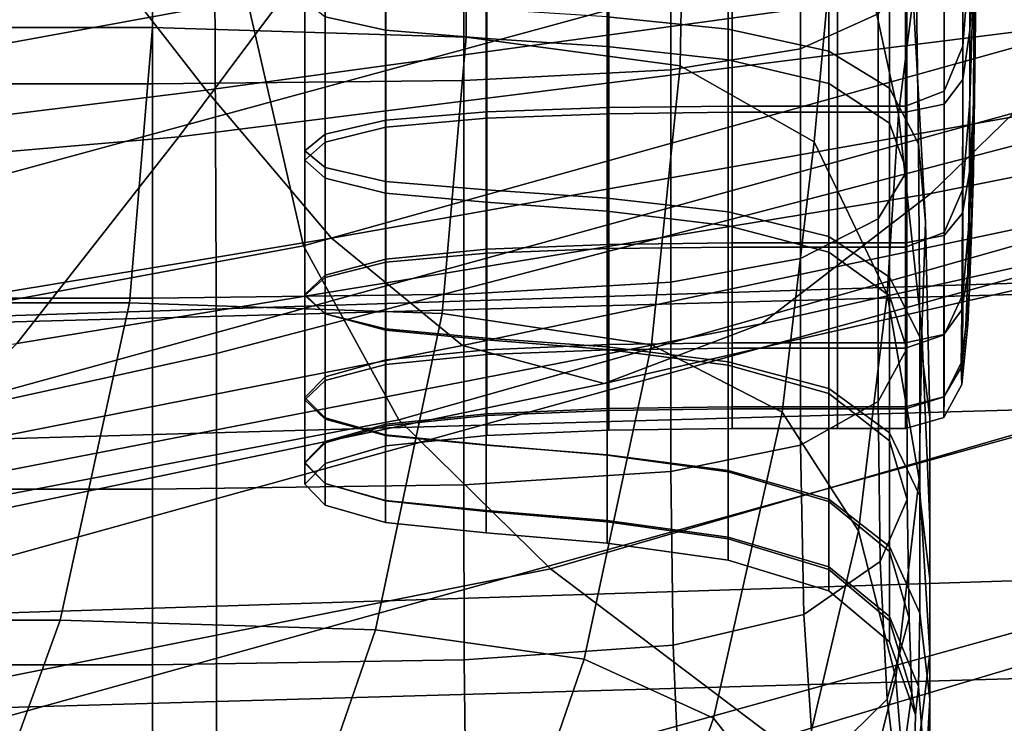
# Model space of a CAD drawing. Extents: x -0.355 to 0.325, y -0.362 to 0.367.
# Drawn here: x 0.044 to 0.048, y -0.299 to -0.296 of the extents above; entities that cross this region are included whole.
import ezdxf

# ---------------------------------------------------------------- set-up
doc = ezdxf.new("R2010")
doc.units = 0

msp = doc.modelspace()

# ---------------------------------------------------------------- linework, layer by layer
for points in [[(0.0444518, -0.2947547, 1.1225754), (0.044413, -0.2913448, 1.1225096), (0.0370397, -0.2929284, 1.1220763), (0.0370692, -0.2963684, 1.1221339)], [(0.0617606, -0.292565, 0.9465666), (0.0314208, -0.293409, 0.946607), (0.0314917, -0.2964798, 0.9508733), (0.0618997, -0.2956209, 0.9508319)], [(0.034737, -0.2944363, 1.0973405), (0.0444661, -0.2926753, 1.0978223), (0.0444526, -0.2945316, 1.0972779), (0.0347264, -0.2962904, 1.0967965)], [(0.0444518, -0.2947547, 1.1225754), (0.0444648, -0.2977244, 1.1220957), (0.0517905, -0.2958128, 1.1226189), (0.0517743, -0.2928539, 1.1230955)], [(0.0411948, -0.2961841, 1.1191766), (0.0416782, -0.2974335, 1.1205051), (0.0533156, -0.2942632, 1.1213726), (0.0526993, -0.2931119, 1.1200173)], [(0.0615938, -0.2970929, 0.9374263), (0.0313358, -0.2979192, 0.9374657), (0.0312508, -0.2945857, 0.932888), (0.061427, -0.2937773, 0.9328498)], [(0.0530615, -0.2949553, 1.0982397), (0.0448503, -0.297247, 1.0976126), (0.0446017, -0.2961535, 1.0972382), (0.0527691, -0.2938943, 1.0978564)], [(0.0419682, -0.2983194, 1.1212648), (0.0536853, -0.2950902, 1.1221484), (0.0533156, -0.2942632, 1.1213726), (0.0416782, -0.2974335, 1.1205051)], [(0.0347264, -0.2962904, 1.0967965), (0.0444526, -0.2945316, 1.0972779), (0.0446017, -0.2961535, 1.0972382), (0.0348434, -0.2979361, 1.0967504)], [(0.0444518, -0.2947547, 1.1225754), (0.0370692, -0.2963684, 1.1221339), (0.037079, -0.2993481, 1.1216514), (0.0444648, -0.2977244, 1.1220957)], [(0.0625859, -0.2969433, 0.9549633), (0.0625406, -0.2949365, 0.9539123), (0.0315467, -0.2959678, 0.9539719), (0.0315692, -0.2979438, 0.9550227)], [(0.0535592, -0.295673, 1.09919), (0.0452733, -0.2980197, 1.0985478), (0.0448503, -0.297247, 1.0976126), (0.0530615, -0.2949553, 1.0982397)], [(0.0475541, -0.2961455, 1.0580746), (0.0474887, -0.2966629, 1.057831), (0.0472347, -0.2954928, 1.056824), (0.0474887, -0.2950369, 1.057217)], [(0.0421133, -0.2990206, 1.121574), (0.0538702, -0.295762, 1.1224657), (0.0536853, -0.2950902, 1.1221484), (0.0419682, -0.2983194, 1.1212648)], [(0.044182, -0.296279, 1.0561312), (0.0422269, -0.296279, 1.0561312), (0.0422269, -0.29513, 1.0560961), (0.044182, -0.29513, 1.0560961)], [(0.0455716, -0.2963214, 1.0562031), (0.044182, -0.296279, 1.0561312), (0.044182, -0.29513, 1.0560961), (0.0455767, -0.2951616, 1.0561603)], [(0.0478244, -0.2959274, 1.0679674), (0.0478244, -0.2951226, 1.0686352), (0.0478056, -0.2955447, 1.0696776), (0.0478056, -0.2962914, 1.068964)], [(0.0478339, -0.2957397, 1.0646871), (0.0478244, -0.2965113, 1.0642294), (0.0478244, -0.2959653, 1.0628687), (0.0478339, -0.2951346, 1.0632303)], [(0.0455716, -0.2963214, 1.0562031), (0.0455767, -0.2951616, 1.0561603), (0.046542, -0.2952564, 1.0563533), (0.0465213, -0.2964485, 1.0564187)], [(0.0473981, -0.2952278, 1.0730886), (0.0470538, -0.2953606, 1.0732548), (0.0470538, -0.2963738, 1.0725377), (0.0473981, -0.2962183, 1.0723875)], [(0.0477729, -0.2956246, 1.0602359), (0.0478033, -0.2952465, 1.0603088), (0.0478056, -0.295963, 1.0613737), (0.0477741, -0.2963622, 1.0612605)], [(0.0465213, -0.2964485, 1.0564187), (0.046542, -0.2952564, 1.0563533), (0.0472347, -0.2954928, 1.056824), (0.0471158, -0.2967866, 1.0568806)], [(0.0461977, -0.2962315, 1.0598397), (0.0467339, -0.2962862, 1.0597907), (0.0467339, -0.2953663, 1.0588506), (0.0461977, -0.2953182, 1.058908)], [(0.0478244, -0.2952978, 1.0615625), (0.0478244, -0.2959653, 1.0628687), (0.0478056, -0.2966092, 1.0625892), (0.0478056, -0.295963, 1.0613737)], [(0.0491212, -0.2959107, 0.4166277), (0.0444198, -0.2965575, 0.4170985), (0.043868, -0.2958478, 0.4056756), (0.0487338, -0.295375, 0.4054393)], [(0.04648, -0.2954403, 1.0733546), (0.04648, -0.2964671, 1.0726277), (0.0470538, -0.2963738, 1.0725377), (0.0470538, -0.2953606, 1.0732548)], [(0.0467339, -0.2962862, 1.0597907), (0.0471807, -0.2963843, 1.0597029), (0.0471807, -0.2954525, 1.0587476), (0.0467339, -0.2953663, 1.0588506)], [(0.0442984, -0.2967643, 0.5395857), (0.0484227, -0.2962464, 0.5371485), (0.0492354, -0.2954056, 0.5540177), (0.0450372, -0.2957732, 0.5567656)], [(0.0449466, -0.295428, 1.0716242), (0.0452147, -0.2954811, 1.0716754), (0.0452147, -0.2962916, 1.0709631), (0.0449466, -0.2962315, 1.0709181)], [(0.0455613, -0.2954801, 1.0734044), (0.0455612, -0.2965137, 1.0726727), (0.04648, -0.2964671, 1.0726277), (0.04648, -0.2954403, 1.0733546)], [(0.0474489, -0.2965479, 1.0595562), (0.0474489, -0.2955963, 1.058576), (0.0471807, -0.2954525, 1.0587476), (0.0471807, -0.2963843, 1.0597029)], [(0.0478308, -0.296244, 1.0660759), (0.0478339, -0.2954405, 1.0666779), (0.0478244, -0.2959274, 1.0679674), (0.0478216, -0.2966352, 1.067289)], [(0.044182, -0.2954934, 1.0734211), (0.0422269, -0.2954934, 1.0734211), (0.0422269, -0.2965293, 1.0726877), (0.044182, -0.2965293, 1.0726877)], [(0.0455613, -0.2954801, 1.0734044), (0.044182, -0.2954934, 1.0734211), (0.044182, -0.2965293, 1.0726877), (0.0455612, -0.2965137, 1.0726727)], [(0.0456615, -0.2955129, 1.0717062), (0.0456615, -0.2963277, 1.0709901), (0.0452147, -0.2962916, 1.0709631), (0.0452147, -0.2954811, 1.0716754)], [(0.0474394, -0.297462, 1.0576911), (0.0471158, -0.2967866, 1.0568806), (0.0472347, -0.2954928, 1.056824), (0.0474887, -0.2966629, 1.057831)], [(0.0461977, -0.2955444, 1.0717366), (0.0461977, -0.2963634, 1.0710168), (0.0456615, -0.2963277, 1.0709901), (0.0456615, -0.2955129, 1.0717062)], [(0.0461977, -0.2955444, 1.0717366), (0.0467339, -0.2955964, 1.0717868), (0.0467339, -0.2964223, 1.0710609), (0.0461977, -0.2963634, 1.0710168)], [(0.0519661, -0.2961507, 0.5135537), (0.0526841, -0.2955365, 0.5340819), (0.0484227, -0.2962464, 0.5371485), (0.0476329, -0.2970161, 0.5161713)], [(0.0477741, -0.2965097, 1.069562), (0.0478056, -0.2962914, 1.068964), (0.0478056, -0.2955447, 1.0696776), (0.0477741, -0.2957979, 1.070303)], [(0.0619831, -0.2975769, 0.9532978), (0.0618997, -0.2956209, 0.9508319), (0.0314917, -0.2964798, 0.9508733), (0.0315342, -0.2984447, 0.9533396)], [(0.0467339, -0.2955964, 1.0717868), (0.0471807, -0.2956897, 1.0718769), (0.0471807, -0.296528, 1.0711401), (0.0467339, -0.2964223, 1.0710609)], [(0.0475783, -0.2967949, 1.059366), (0.0475645, -0.2958199, 1.0583476), (0.0474489, -0.2955963, 1.058576), (0.0474489, -0.2965479, 1.0595562)], [(0.0476912, -0.2958036, 1.0601863), (0.0477729, -0.2956246, 1.0602359), (0.0477741, -0.2963622, 1.0612605), (0.0476915, -0.2965617, 1.0612038)], [(0.0535592, -0.295673, 1.09919), (0.0543505, -0.296245, 1.1008565), (0.045946, -0.2986794, 1.1001904), (0.0452733, -0.2980197, 1.0985478)], [(0.0474489, -0.2958452, 1.0720271), (0.0474489, -0.2967042, 1.071272), (0.0471807, -0.296528, 1.0711401), (0.0471807, -0.2956897, 1.0718769)], [(0.0421133, -0.2990206, 1.121574), (0.0421616, -0.299716, 1.1215508), (0.0539318, -0.2964475, 1.1224451), (0.0538702, -0.295762, 1.1224657)], [(0.0478308, -0.296244, 1.0660759), (0.0478216, -0.2969235, 1.0655286), (0.0478244, -0.2965113, 1.0642294), (0.0478339, -0.2957397, 1.0646871)], [(0.0400154, -0.2971331, 0.5414575), (0.0442984, -0.2967643, 0.5395857), (0.0450372, -0.2957732, 0.5567656), (0.040588, -0.2960093, 0.5589014)], [(0.0444648, -0.2977244, 1.1220957), (0.0444648, -0.3004739, 1.1213434), (0.0517905, -0.2985622, 1.1218665), (0.0517905, -0.2958128, 1.1226189)], [(0.0476912, -0.2958036, 1.0601863), (0.0476915, -0.2965617, 1.0612038), (0.0475194, -0.2966283, 1.0611849), (0.0475194, -0.2958632, 1.0601697)], [(0.0476915, -0.2966189, 1.0698611), (0.0477741, -0.2965097, 1.069562), (0.0477741, -0.2957979, 1.070303), (0.0476915, -0.2959246, 1.0706156)], [(0.0404963, -0.2970406, 0.4174691), (0.0397501, -0.296179, 0.4058615), (0.043868, -0.2958478, 0.4056756), (0.0444198, -0.2965575, 0.4170985)], [(0.0475255, -0.2960317, 1.0722072), (0.0475255, -0.2969157, 1.0714304), (0.0474489, -0.2967042, 1.071272), (0.0474489, -0.2958452, 1.0720271)], [(0.0475783, -0.2967949, 1.059366), (0.0476092, -0.2971431, 1.059147), (0.0475541, -0.2961455, 1.0580746), (0.0475645, -0.2958199, 1.0583476)], [(0.045664, -0.2958856, 1.0601497), (0.045664, -0.296653, 1.0611688), (0.0452159, -0.2966902, 1.0611446), (0.0452159, -0.2959191, 1.0601196)], [(0.0462049, -0.2958688, 1.0601647), (0.0462049, -0.2966345, 1.0611808), (0.045664, -0.296653, 1.0611688), (0.045664, -0.2958856, 1.0601497)], [(0.0462049, -0.2958688, 1.0601647), (0.0467521, -0.2958632, 1.0601697), (0.0467521, -0.2966283, 1.0611849), (0.0462049, -0.2966345, 1.0611808)], [(0.0467521, -0.2958632, 1.0601697), (0.047219, -0.2958632, 1.0601697), (0.047219, -0.2966283, 1.0611849), (0.0467521, -0.2966283, 1.0611849)], [(0.0475194, -0.2958632, 1.0601697), (0.0475194, -0.2966283, 1.0611849), (0.047219, -0.2966283, 1.0611849), (0.047219, -0.2958632, 1.0601697)], [(0.0495689, -0.2963963, 0.431163), (0.0449751, -0.2972136, 0.4319505), (0.0444198, -0.2965575, 0.4170985), (0.0491212, -0.2959107, 0.4166277)], [(0.0449471, -0.2959749, 1.0600696), (0.0452159, -0.2959191, 1.0601196), (0.0452159, -0.2966902, 1.0611446), (0.0449471, -0.296752, 1.0611043)], [(0.0476915, -0.2966189, 1.0698611), (0.0476915, -0.2959246, 1.0706156), (0.0475194, -0.2959668, 1.0707198), (0.0475194, -0.2966553, 1.0699607)], [(0.0478216, -0.2966352, 1.067289), (0.0478244, -0.2959274, 1.0679674), (0.0478056, -0.2962914, 1.068964), (0.0478033, -0.2969192, 1.0682204)], [(0.0448573, -0.296042, 1.0600096), (0.0449471, -0.2959749, 1.0600696), (0.0449471, -0.296752, 1.0611043), (0.0448573, -0.2968263, 1.061056)], [(0.0462049, -0.2966619, 1.0699645), (0.0462049, -0.2959728, 1.0707244), (0.045664, -0.2959909, 1.0707378), (0.045664, -0.2966819, 1.0699759)], [(0.0462049, -0.2966619, 1.0699645), (0.0467521, -0.2966553, 1.0699607), (0.0467521, -0.2959668, 1.0707198), (0.0462049, -0.2959728, 1.0707244)], [(0.0467521, -0.2966553, 1.0699607), (0.047219, -0.2966553, 1.0699607), (0.047219, -0.2959668, 1.0707198), (0.0467521, -0.2959668, 1.0707198)], [(0.0475194, -0.2966553, 1.0699607), (0.0475194, -0.2959668, 1.0707198), (0.047219, -0.2959668, 1.0707198), (0.047219, -0.2966553, 1.0699607)], [(0.0477741, -0.2963622, 1.0612605), (0.0478056, -0.295963, 1.0613737), (0.0478056, -0.2966092, 1.0625892), (0.0477741, -0.2969956, 1.0624214)], [(0.0478244, -0.2965113, 1.0642294), (0.0478056, -0.2971063, 1.0638714), (0.0478056, -0.2966092, 1.0625892), (0.0478244, -0.2959653, 1.0628687)], [(0.0449471, -0.2967882, 1.0700369), (0.0452159, -0.2967218, 1.0699987), (0.0452159, -0.2960269, 1.0707649), (0.0449471, -0.2960871, 1.07081)], [(0.045664, -0.2966819, 1.0699759), (0.045664, -0.2959909, 1.0707378), (0.0452159, -0.2960269, 1.0707649), (0.0452159, -0.2967218, 1.0699987)], [(0.0475255, -0.2960317, 1.0722072), (0.0473981, -0.2962183, 1.0723875), (0.0473981, -0.2971271, 1.0715888), (0.0475255, -0.2969157, 1.0714304)], [(0.0448573, -0.296042, 1.0600096), (0.0448573, -0.2968263, 1.061056), (0.0449466, -0.2969006, 1.0610076), (0.0449466, -0.296109, 1.0599495)], [(0.0448573, -0.296868, 1.0700825), (0.0449471, -0.2967882, 1.0700369), (0.0449471, -0.2960871, 1.07081), (0.0448573, -0.2961593, 1.070864)], [(0.0449466, -0.296109, 1.0599495), (0.0449466, -0.2969006, 1.0610076), (0.0452147, -0.2969625, 1.0609673), (0.0452147, -0.2961648, 1.0598994)], [(0.0350383, -0.2990691, 1.097114), (0.0348434, -0.2979361, 1.0967504), (0.0446017, -0.2961535, 1.0972382), (0.0448503, -0.297247, 1.0976126)], [(0.0448573, -0.296868, 1.0700825), (0.0448573, -0.2961593, 1.070864), (0.0449466, -0.2962315, 1.0709181), (0.0449466, -0.2969477, 1.0701283)], [(0.0519661, -0.2961507, 0.5135537), (0.0476329, -0.2970161, 0.5161713), (0.0468815, -0.2975938, 0.4932113), (0.051283, -0.2966166, 0.4910909)], [(0.0476092, -0.2971431, 1.059147), (0.0475929, -0.2976274, 1.0589297), (0.0474887, -0.2966629, 1.057831), (0.0475541, -0.2961455, 1.0580746)], [(0.0456615, -0.2961984, 1.0598694), (0.0452147, -0.2961648, 1.0598994), (0.0452147, -0.2969625, 1.0609673), (0.0456615, -0.2969996, 1.0609431)], [(0.0461977, -0.2962315, 1.0598397), (0.0456615, -0.2961984, 1.0598694), (0.0456615, -0.2969996, 1.0609431), (0.0461977, -0.2970363, 1.0609193)], [(0.0435804, -0.2976805, 0.5182383), (0.0476329, -0.2970161, 0.5161713), (0.0484227, -0.2962464, 0.5371485), (0.0442984, -0.2967643, 0.5395857)], [(0.0449466, -0.2969477, 1.0701283), (0.0449466, -0.2962315, 1.0709181), (0.0452147, -0.2962916, 1.0709631), (0.0452147, -0.2970142, 1.0701663)], [(0.0543505, -0.296245, 1.1008565), (0.0555238, -0.2968695, 1.103389), (0.0469434, -0.2994337, 1.1026874), (0.045946, -0.2986794, 1.1001904)], [(0.0461977, -0.2962315, 1.0598397), (0.0461977, -0.2970363, 1.0609193), (0.0467339, -0.2970969, 1.0608798), (0.0467339, -0.2962862, 1.0597907)], [(0.0473981, -0.2962183, 1.0723875), (0.0470538, -0.2963738, 1.0725377), (0.0470538, -0.2973033, 1.0717207), (0.0473981, -0.2971271, 1.0715888)], [(0.0478308, -0.296244, 1.0660759), (0.0478216, -0.2966352, 1.067289), (0.0478132, -0.2971898, 1.0666511), (0.0478216, -0.2969235, 1.0655286)], [(0.0440794, -0.2975009, 1.0560521), (0.0421147, -0.2975009, 1.0560521), (0.0422269, -0.296279, 1.0561312), (0.044182, -0.296279, 1.0561312)], [(0.045466, -0.2975473, 1.0561248), (0.0440794, -0.2975009, 1.0560521), (0.044182, -0.296279, 1.0561312), (0.0455716, -0.2963214, 1.0562031)], [(0.0456615, -0.2970541, 1.0701892), (0.0452147, -0.2970142, 1.0701663), (0.0452147, -0.2962916, 1.0709631), (0.0456615, -0.2963277, 1.0709901)], [(0.0467339, -0.2962862, 1.0597907), (0.0467339, -0.2970969, 1.0608798), (0.0471807, -0.2972057, 1.060809), (0.0471807, -0.2963843, 1.0597029)], [(0.0477729, -0.297102, 1.0687639), (0.0478033, -0.2969192, 1.0682204), (0.0478056, -0.2962914, 1.068964), (0.0477741, -0.2965097, 1.069562)], [(0.045466, -0.2975473, 1.0561248), (0.0455716, -0.2963214, 1.0562031), (0.0465213, -0.2964485, 1.0564187), (0.0463941, -0.2976862, 1.0563431)], [(0.0461977, -0.2970935, 1.0702118), (0.0456615, -0.2970541, 1.0701892), (0.0456615, -0.2963277, 1.0709901), (0.0461977, -0.2963634, 1.0710168)], [(0.0461977, -0.2970935, 1.0702118), (0.0461977, -0.2963634, 1.0710168), (0.0467339, -0.2964223, 1.0710609), (0.0467339, -0.2971585, 1.0702491)], [(0.04648, -0.2964671, 1.0726277), (0.04648, -0.297409, 1.0717999), (0.0470538, -0.2973033, 1.0717207), (0.0470538, -0.2963738, 1.0725377)], [(0.0476915, -0.2965617, 1.0612038), (0.0477741, -0.2963622, 1.0612605), (0.0477741, -0.2969956, 1.0624214), (0.0476915, -0.2971888, 1.0623376)], [(0.0495689, -0.2963963, 0.431163), (0.0500778, -0.2967382, 0.4486692), (0.0455558, -0.2976896, 0.4498447), (0.0449751, -0.2972136, 0.4319505)], [(0.0467339, -0.2971585, 1.0702491), (0.0467339, -0.2964223, 1.0710609), (0.0471807, -0.296528, 1.0711401), (0.0471807, -0.2972753, 1.0703161)], [(0.0474489, -0.2965479, 1.0595562), (0.0471807, -0.2963843, 1.0597029), (0.0471807, -0.2972057, 1.060809), (0.0474489, -0.297387, 1.060691)], [(0.0421616, -0.299716, 1.1215508), (0.0421616, -0.3005843, 1.1213132), (0.0539318, -0.2973159, 1.1222075), (0.0539318, -0.2964475, 1.1224451)], [(0.0455612, -0.2965137, 1.0726727), (0.0455613, -0.2974619, 1.0718395), (0.04648, -0.297409, 1.0717999), (0.04648, -0.2964671, 1.0726277)], [(0.0463941, -0.2976862, 1.0563431), (0.0465213, -0.2964485, 1.0564187), (0.0471158, -0.2967866, 1.0568806), (0.0469731, -0.297985, 1.0567873)], [(0.0476912, -0.2972013, 1.0690261), (0.0477729, -0.297102, 1.0687639), (0.0477741, -0.2965097, 1.069562), (0.0476915, -0.2966189, 1.0698611)], [(0.0478216, -0.2969235, 1.0655286), (0.0478033, -0.2974403, 1.0651063), (0.0478056, -0.2971063, 1.0638714), (0.0478244, -0.2965113, 1.0642294)], [(0.044182, -0.2965293, 1.0726877), (0.0422269, -0.2965293, 1.0726877), (0.0422269, -0.2974795, 1.0718527), (0.044182, -0.2974795, 1.0718527)], [(0.0455612, -0.2965137, 1.0726727), (0.044182, -0.2965293, 1.0726877), (0.044182, -0.2974795, 1.0718527), (0.0455613, -0.2974619, 1.0718395)], [(0.0474489, -0.29747, 1.0704277), (0.0471807, -0.2972753, 1.0703161), (0.0471807, -0.296528, 1.0711401), (0.0474489, -0.2967042, 1.071272)], [(0.0475783, -0.2967949, 1.059366), (0.0474489, -0.2965479, 1.0595562), (0.0474489, -0.297387, 1.060691), (0.0475829, -0.2976517, 1.0605352)], [(0.0411234, -0.2978513, 0.4325708), (0.0404963, -0.2970406, 0.4174691), (0.0444198, -0.2965575, 0.4170985), (0.0449751, -0.2972136, 0.4319505)], [(0.0476915, -0.2965617, 1.0612038), (0.0476915, -0.2971888, 1.0623376), (0.0475194, -0.2972532, 1.0623096), (0.0475194, -0.2966283, 1.0611849)], [(0.0462049, -0.2966345, 1.0611808), (0.0462049, -0.2972599, 1.0623066), (0.045664, -0.29728, 1.0622978), (0.045664, -0.296653, 1.0611688)], [(0.051283, -0.2966166, 0.4910909), (0.0468815, -0.2975938, 0.4932113), (0.0461839, -0.2978585, 0.470394), (0.0506488, -0.2968429, 0.4687704)], [(0.0462049, -0.2966345, 1.0611808), (0.0467521, -0.2966283, 1.0611849), (0.0467521, -0.2972532, 1.0623096), (0.0462049, -0.2972599, 1.0623066)], [(0.0467521, -0.2966283, 1.0611849), (0.047219, -0.2966283, 1.0611849), (0.047219, -0.2972532, 1.0623096), (0.0467521, -0.2972532, 1.0623096)], [(0.0475194, -0.2966283, 1.0611849), (0.0475194, -0.2972532, 1.0623096), (0.047219, -0.2972532, 1.0623096), (0.047219, -0.2966283, 1.0611849)], [(0.0476912, -0.2972013, 1.0690261), (0.0476915, -0.2966189, 1.0698611), (0.0475194, -0.2966553, 1.0699607), (0.0475194, -0.2972344, 1.0691135)], [(0.0477741, -0.2974634, 1.0636567), (0.0477741, -0.2969956, 1.0624214), (0.0478056, -0.2966092, 1.0625892), (0.0478056, -0.2971063, 1.0638714)], [(0.0478216, -0.2966352, 1.067289), (0.0478033, -0.2969192, 1.0682204), (0.0477966, -0.2973716, 1.0674872), (0.0478132, -0.2971898, 1.0666511)], [(0.045664, -0.296653, 1.0611688), (0.045664, -0.29728, 1.0622978), (0.0452159, -0.2973204, 1.0622799), (0.0452159, -0.2966902, 1.0611446)], [(0.045664, -0.297263, 1.0691257), (0.045664, -0.2966819, 1.0699759), (0.0452159, -0.2967218, 1.0699987), (0.0452159, -0.297306, 1.0691439)], [(0.0462049, -0.2972415, 1.0691166), (0.0462049, -0.2966619, 1.0699645), (0.045664, -0.2966819, 1.0699759), (0.045664, -0.297263, 1.0691257)], [(0.0462049, -0.2972415, 1.0691166), (0.0467521, -0.2972344, 1.0691135), (0.0467521, -0.2966553, 1.0699607), (0.0462049, -0.2966619, 1.0699645)], [(0.0467521, -0.2972344, 1.0691135), (0.047219, -0.2972344, 1.0691135), (0.047219, -0.2966553, 1.0699607), (0.0467521, -0.2966553, 1.0699607)], [(0.0475194, -0.2972344, 1.0691135), (0.0475194, -0.2966553, 1.0699607), (0.047219, -0.2966553, 1.0699607), (0.047219, -0.2972344, 1.0691135)], [(0.0475805, -0.2982824, 1.0587447), (0.0474394, -0.297462, 1.0576911), (0.0474887, -0.2966629, 1.057831), (0.0475929, -0.2976274, 1.0589297)], [(0.0449471, -0.296752, 1.0611043), (0.0452159, -0.2966902, 1.0611446), (0.0452159, -0.2973204, 1.0622799), (0.0449471, -0.2973875, 1.0622501)], [(0.0449471, -0.2973776, 1.0691743), (0.0452159, -0.297306, 1.0691439), (0.0452159, -0.2967218, 1.0699987), (0.0449471, -0.2967882, 1.0700369)], [(0.0475255, -0.2977037, 1.0705615), (0.0474489, -0.29747, 1.0704277), (0.0474489, -0.2967042, 1.071272), (0.0475255, -0.2969157, 1.0714304)], [(0.039459, -0.2981858, 0.5198149), (0.0435804, -0.2976805, 0.5182383), (0.0442984, -0.2967643, 0.5395857), (0.0400154, -0.2971331, 0.5414575)], [(0.0448573, -0.2968263, 1.061056), (0.0449471, -0.296752, 1.0611043), (0.0449471, -0.2973875, 1.0622501), (0.0448573, -0.2974682, 1.0622144)], [(0.0500778, -0.2967382, 0.4486692), (0.0506488, -0.2968429, 0.4687704), (0.0461839, -0.2978585, 0.470394), (0.0455558, -0.2976896, 0.4498447)], [(0.0448573, -0.2974637, 1.0692108), (0.0449471, -0.2973776, 1.0691743), (0.0449471, -0.2967882, 1.0700369), (0.0448573, -0.296868, 1.0700825)], [(0.0473122, -0.298511, 1.0575378), (0.0469731, -0.297985, 1.0567873), (0.0471158, -0.2967866, 1.0568806), (0.0474394, -0.297462, 1.0576911)], [(0.0475783, -0.2967949, 1.059366), (0.0475829, -0.2976517, 1.0605352), (0.0476276, -0.2980108, 1.060351), (0.0476092, -0.2971431, 1.059147)], [(0.0448573, -0.2968263, 1.061056), (0.0448573, -0.2974682, 1.0622144), (0.0449466, -0.2975488, 1.0621786), (0.0449466, -0.2969006, 1.0610076)], [(0.0448573, -0.2974637, 1.0692108), (0.0448573, -0.296868, 1.0700825), (0.0449466, -0.2969477, 1.0701283), (0.0449466, -0.2975496, 1.0692472)], [(0.0449466, -0.2969006, 1.0610076), (0.0449466, -0.2975488, 1.0621786), (0.0452147, -0.297616, 1.0621488), (0.0452147, -0.2969625, 1.0609673)], [(0.0571675, -0.2977443, 1.1069366), (0.0483407, -0.3004905, 1.1061851), (0.0469434, -0.2994337, 1.1026874), (0.0555238, -0.2968695, 1.103389)], [(0.0625859, -0.2969433, 0.9549633), (0.0315692, -0.2979438, 0.9550227), (0.0315766, -0.2992572, 0.955373), (0.062601, -0.298267, 0.9553137)], [(0.0449466, -0.2975496, 1.0692472), (0.0449466, -0.2969477, 1.0701283), (0.0452147, -0.2970142, 1.0701663), (0.0452147, -0.2976213, 1.0692775)], [(0.0475255, -0.2977037, 1.0705615), (0.0475255, -0.2969157, 1.0714304), (0.0473981, -0.2971271, 1.0715888), (0.0473981, -0.2979372, 1.0706954)], [(0.0477729, -0.297102, 1.0687639), (0.0477692, -0.2975307, 1.067928), (0.0477966, -0.2973716, 1.0674872), (0.0478033, -0.2969192, 1.0682204)], [(0.0478216, -0.2969235, 1.0655286), (0.0478132, -0.2971898, 1.0666511), (0.0477966, -0.2975971, 1.0661796), (0.0478033, -0.2974403, 1.0651063)], [(0.0456615, -0.2969996, 1.0609431), (0.0452147, -0.2969625, 1.0609673), (0.0452147, -0.297616, 1.0621488), (0.0456615, -0.2976563, 1.0621309)], [(0.0435804, -0.2976805, 0.5182383), (0.0428972, -0.2983688, 0.4948814), (0.0468815, -0.2975938, 0.4932113), (0.0476329, -0.2970161, 0.5161713)], [(0.0456615, -0.2976643, 1.0692958), (0.0452147, -0.2976213, 1.0692775), (0.0452147, -0.2970142, 1.0701663), (0.0456615, -0.2970541, 1.0701892)], [(0.0461977, -0.2970363, 1.0609193), (0.0456615, -0.2969996, 1.0609431), (0.0456615, -0.2976563, 1.0621309), (0.0461977, -0.2976961, 1.0621133)], [(0.0461977, -0.2970363, 1.0609193), (0.0461977, -0.2976961, 1.0621133), (0.0467339, -0.2977619, 1.0620841), (0.0467339, -0.2970969, 1.0608798)], [(0.0476915, -0.2976419, 1.0635493), (0.0476915, -0.2971888, 1.0623376), (0.0477741, -0.2969956, 1.0624214), (0.0477741, -0.2974634, 1.0636567)], [(0.0461977, -0.2977068, 1.0693138), (0.0456615, -0.2976643, 1.0692958), (0.0456615, -0.2970541, 1.0701892), (0.0461977, -0.2970935, 1.0702118)], [(0.0615938, -0.2970929, 0.9374263), (0.0617606, -0.300327, 0.9420445), (0.0314208, -0.3011711, 0.9420849), (0.0313358, -0.2979192, 0.9374657)], [(0.0461977, -0.2977068, 1.0693138), (0.0461977, -0.2970935, 1.0702118), (0.0467339, -0.2971585, 1.0702491), (0.0467339, -0.2977769, 1.0693436)], [(0.0467339, -0.2970969, 1.0608798), (0.0467339, -0.2977619, 1.0620841), (0.0471807, -0.29788, 1.0620317), (0.0471807, -0.2972057, 1.060809)], [(0.0476912, -0.2972013, 1.0690261), (0.0476903, -0.2976413, 1.0681101), (0.0477692, -0.2975307, 1.067928), (0.0477729, -0.297102, 1.0687639)], [(0.0477729, -0.2977557, 1.0648788), (0.0477741, -0.2974634, 1.0636567), (0.0478056, -0.2971063, 1.0638714), (0.0478033, -0.2974403, 1.0651063)], [(0.0467339, -0.2977769, 1.0693436), (0.0467339, -0.2971585, 1.0702491), (0.0471807, -0.2972753, 1.0703161), (0.0471807, -0.2979029, 1.069397)], [(0.0473981, -0.2979372, 1.0706954), (0.0473981, -0.2971271, 1.0715888), (0.0470538, -0.2973033, 1.0717207), (0.0470538, -0.2981319, 1.070807)], [(0.0476092, -0.2971431, 1.059147), (0.0476276, -0.2980108, 1.060351), (0.0476276, -0.2984752, 1.060148), (0.0475929, -0.2976274, 1.0589297)], [(0.0474489, -0.297387, 1.060691), (0.0471807, -0.2972057, 1.060809), (0.0471807, -0.29788, 1.0620317), (0.0474489, -0.2980767, 1.0619445)], [(0.0476915, -0.2976419, 1.0635493), (0.0475194, -0.2977014, 1.0635135), (0.0475194, -0.2972532, 1.0623096), (0.0476915, -0.2971888, 1.0623376)], [(0.0476912, -0.2972013, 1.0690261), (0.0475194, -0.2972344, 1.0691135), (0.0475194, -0.2976782, 1.0681708), (0.0476903, -0.2976413, 1.0681101)], [(0.0478132, -0.2971898, 1.0666511), (0.0477966, -0.2973716, 1.0674872), (0.0477876, -0.2976044, 1.0669069), (0.0477966, -0.2975971, 1.0661796)], [(0.0353702, -0.2999092, 1.0980307), (0.0350383, -0.2990691, 1.097114), (0.0448503, -0.297247, 1.0976126), (0.0452733, -0.2980197, 1.0985478)], [(0.0411234, -0.2978513, 0.4325708), (0.0449751, -0.2972136, 0.4319505), (0.0455558, -0.2976896, 0.4498447), (0.0416921, -0.2984502, 0.4507706)], [(0.0462049, -0.2972415, 1.0691166), (0.045664, -0.297263, 1.0691257), (0.045664, -0.2977084, 1.0681796), (0.0462049, -0.2976858, 1.0681731)], [(0.0462049, -0.2972415, 1.0691166), (0.0462049, -0.2976858, 1.0681731), (0.0467521, -0.2976782, 1.0681708), (0.0467521, -0.2972344, 1.0691135)], [(0.0462049, -0.2977085, 1.0635116), (0.0462049, -0.2972599, 1.0623066), (0.0467521, -0.2972532, 1.0623096), (0.0467521, -0.2977014, 1.0635135)], [(0.0467521, -0.2972344, 1.0691135), (0.0467521, -0.2976782, 1.0681708), (0.047219, -0.2976782, 1.0681708), (0.047219, -0.2972344, 1.0691135)], [(0.0467521, -0.2977014, 1.0635135), (0.0467521, -0.2972532, 1.0623096), (0.047219, -0.2972532, 1.0623096), (0.047219, -0.2977014, 1.0635135)], [(0.0475194, -0.2972344, 1.0691135), (0.047219, -0.2972344, 1.0691135), (0.047219, -0.2976782, 1.0681708), (0.0475194, -0.2976782, 1.0681708)], [(0.0475194, -0.2977014, 1.0635135), (0.047219, -0.2977014, 1.0635135), (0.047219, -0.2972532, 1.0623096), (0.0475194, -0.2972532, 1.0623096)], [(0.045664, -0.297263, 1.0691257), (0.0452159, -0.297306, 1.0691439), (0.0452159, -0.2977536, 1.0681927), (0.045664, -0.2977084, 1.0681796)], [(0.045664, -0.2977301, 1.0635059), (0.0452159, -0.2977731, 1.0634946), (0.0452159, -0.2973204, 1.0622799), (0.045664, -0.29728, 1.0622978)], [(0.0462049, -0.2977085, 1.0635116), (0.045664, -0.2977301, 1.0635059), (0.045664, -0.29728, 1.0622978), (0.0462049, -0.2972599, 1.0623066)], [(0.0474489, -0.2981128, 1.0694859), (0.0471807, -0.2979029, 1.069397), (0.0471807, -0.2972753, 1.0703161), (0.0474489, -0.29747, 1.0704277)], [(0.0421616, -0.3018045, 1.1209793), (0.0539318, -0.2985361, 1.1218736), (0.0539318, -0.2973159, 1.1222075), (0.0421616, -0.3005843, 1.1213132)], [(0.0449471, -0.2973776, 1.0691743), (0.0449471, -0.297829, 1.0682145), (0.0452159, -0.2977536, 1.0681927), (0.0452159, -0.297306, 1.0691439)], [(0.0449471, -0.2978448, 1.0634756), (0.0449471, -0.2973875, 1.0622501), (0.0452159, -0.2973204, 1.0622799), (0.0452159, -0.2977731, 1.0634946)], [(0.04648, -0.2982487, 1.070874), (0.0470538, -0.2981319, 1.070807), (0.0470538, -0.2973033, 1.0717207), (0.04648, -0.297409, 1.0717999)], [(0.0448573, -0.2974637, 1.0692108), (0.0448573, -0.2979195, 1.0682409), (0.0449471, -0.297829, 1.0682145), (0.0449471, -0.2973776, 1.0691743)], [(0.0477692, -0.2975307, 1.067928), (0.0477668, -0.2977871, 1.0670187), (0.0477876, -0.2976044, 1.0669069), (0.0477966, -0.2973716, 1.0674872)], [(0.0448573, -0.2979309, 1.0634528), (0.0448573, -0.2974682, 1.0622144), (0.0449471, -0.2973875, 1.0622501), (0.0449471, -0.2978448, 1.0634756)], [(0.0455613, -0.2983072, 1.0709075), (0.04648, -0.2982487, 1.070874), (0.04648, -0.297409, 1.0717999), (0.0455613, -0.2974619, 1.0718395)], [(0.0475829, -0.2976517, 1.0605352), (0.0474489, -0.297387, 1.060691), (0.0474489, -0.2980767, 1.0619445), (0.0475829, -0.2983567, 1.0618212)], [(0.0455613, -0.2983072, 1.0709075), (0.0455613, -0.2974619, 1.0718395), (0.044182, -0.2974795, 1.0718527), (0.044182, -0.2983266, 1.0709186)], [(0.0448573, -0.2974637, 1.0692108), (0.0449466, -0.2975496, 1.0692472), (0.0449466, -0.29801, 1.0682671), (0.0448573, -0.2979195, 1.0682409)], [(0.0448573, -0.2979309, 1.0634528), (0.0449466, -0.298017, 1.0634301), (0.0449466, -0.2975488, 1.0621786), (0.0448573, -0.2974682, 1.0622144)], [(0.0474765, -0.2991644, 1.0585206), (0.0473122, -0.298511, 1.0575378), (0.0474394, -0.297462, 1.0576911), (0.0475805, -0.2982824, 1.0587447)], [(0.0475281, -0.2983724, 1.069591), (0.0474489, -0.2981128, 1.0694859), (0.0474489, -0.29747, 1.0704277), (0.0475255, -0.2977037, 1.0705615)], [(0.0476912, -0.2979167, 1.0647814), (0.0476915, -0.2976419, 1.0635493), (0.0477741, -0.2974634, 1.0636567), (0.0477729, -0.2977557, 1.0648788)], [(0.0477729, -0.2977557, 1.0648788), (0.0478033, -0.2974403, 1.0651063), (0.0477966, -0.2975971, 1.0661796), (0.0477692, -0.2978629, 1.0660009)], [(0.0440794, -0.2975009, 1.0560521), (0.0437716, -0.298907, 1.0558301), (0.0417783, -0.298907, 1.0558301), (0.0421147, -0.2975009, 1.0560521)], [(0.044182, -0.2983266, 1.0709186), (0.044182, -0.2974795, 1.0718527), (0.0422269, -0.2974795, 1.0718527), (0.0422269, -0.2983266, 1.0709186)], [(0.045466, -0.2975473, 1.0561248), (0.0451699, -0.2989506, 1.0559014), (0.0437716, -0.298907, 1.0558301), (0.0440794, -0.2975009, 1.0560521)], [(0.0449466, -0.298017, 1.0634301), (0.0452147, -0.2980887, 1.0634111), (0.0452147, -0.297616, 1.0621488), (0.0449466, -0.2975488, 1.0621786)], [(0.0449466, -0.2975496, 1.0692472), (0.0452147, -0.2976213, 1.0692775), (0.0452147, -0.2980854, 1.068289), (0.0449466, -0.29801, 1.0682671)], [(0.045466, -0.2975473, 1.0561248), (0.0463941, -0.2976862, 1.0563431), (0.0460951, -0.2990813, 1.0561149), (0.0451699, -0.2989506, 1.0559014)], [(0.0476903, -0.2976413, 1.0681101), (0.0476897, -0.2979178, 1.0670985), (0.0477668, -0.2977871, 1.0670187), (0.0477692, -0.2975307, 1.067928)], [(0.0620248, -0.2987663, 0.9543693), (0.0619831, -0.2975769, 0.9532978), (0.0315342, -0.2984447, 0.9533396), (0.0315554, -0.2996386, 0.9544114)], [(0.0428972, -0.2983688, 0.4948814), (0.0422631, -0.2986763, 0.4716728), (0.0461839, -0.2978585, 0.470394), (0.0468815, -0.2975938, 0.4932113)], [(0.0477692, -0.2978629, 1.0660009), (0.0477966, -0.2975971, 1.0661796), (0.0477876, -0.2976044, 1.0669069), (0.0477668, -0.2977871, 1.0670187)], [(0.0456615, -0.2981317, 1.0633997), (0.0456615, -0.2976563, 1.0621309), (0.0452147, -0.297616, 1.0621488), (0.0452147, -0.2980887, 1.0634111)], [(0.0456615, -0.2976643, 1.0692958), (0.0456615, -0.2981306, 1.0683022), (0.0452147, -0.2980854, 1.068289), (0.0452147, -0.2976213, 1.0692775)], [(0.0476903, -0.2976413, 1.0681101), (0.0475194, -0.2976782, 1.0681708), (0.0475194, -0.2979613, 1.067125), (0.0476897, -0.2979178, 1.0670985)], [(0.0476912, -0.2979167, 1.0647814), (0.0475194, -0.2979704, 1.0647489), (0.0475194, -0.2977014, 1.0635135), (0.0476915, -0.2976419, 1.0635493)], [(0.0475805, -0.2982824, 1.0587447), (0.0475929, -0.2976274, 1.0589297), (0.0476276, -0.2984752, 1.060148), (0.0476276, -0.2990557, 1.0599355)], [(0.0416921, -0.2984502, 0.4507706), (0.0455558, -0.2976896, 0.4498447), (0.0461839, -0.2978585, 0.470394), (0.0422631, -0.2986763, 0.4716728)], [(0.0461977, -0.2981742, 1.0633885), (0.0461977, -0.2976961, 1.0621133), (0.0456615, -0.2976563, 1.0621309), (0.0456615, -0.2981317, 1.0633997)], [(0.0461977, -0.2977068, 1.0693138), (0.0461977, -0.2981753, 1.0683151), (0.0456615, -0.2981306, 1.0683022), (0.0456615, -0.2976643, 1.0692958)], [(0.0462049, -0.2976858, 1.0681731), (0.045664, -0.2977084, 1.0681796), (0.045664, -0.2979923, 1.0671301), (0.0462049, -0.297969, 1.0671263)], [(0.0463941, -0.2976862, 1.0563431), (0.0469731, -0.297985, 1.0567873), (0.0466688, -0.2993426, 1.056542), (0.0460951, -0.2990813, 1.0561149)], [(0.0462049, -0.2976858, 1.0681731), (0.0462049, -0.297969, 1.0671263), (0.0467521, -0.2979613, 1.067125), (0.0467521, -0.2976782, 1.0681708)], [(0.0467521, -0.2976782, 1.0681708), (0.0467521, -0.2979613, 1.067125), (0.047219, -0.2979613, 1.067125), (0.047219, -0.2976782, 1.0681708)], [(0.0475194, -0.2976782, 1.0681708), (0.047219, -0.2976782, 1.0681708), (0.047219, -0.2979613, 1.067125), (0.0475194, -0.2979613, 1.067125)], [(0.0475829, -0.2976517, 1.0605352), (0.0475829, -0.2983567, 1.0618212), (0.0476276, -0.298724, 1.0616609), (0.0476276, -0.2980108, 1.060351)], [(0.0444648, -0.2977244, 1.1220957), (0.037079, -0.2993481, 1.1216514), (0.037079, -0.3020976, 1.1208991), (0.0444648, -0.3004739, 1.1213434)], [(0.045664, -0.2977084, 1.0681796), (0.0452159, -0.2977536, 1.0681927), (0.0452159, -0.2980387, 1.0671376), (0.045664, -0.2979923, 1.0671301)], [(0.045664, -0.2980005, 1.0647457), (0.0452159, -0.2980456, 1.0647408), (0.0452159, -0.2977731, 1.0634946), (0.045664, -0.2977301, 1.0635059)], [(0.0462049, -0.297978, 1.0647482), (0.045664, -0.2980005, 1.0647457), (0.045664, -0.2977301, 1.0635059), (0.0462049, -0.2977085, 1.0635116)], [(0.0461977, -0.2981742, 1.0633885), (0.0467339, -0.2982444, 1.0633699), (0.0467339, -0.2977619, 1.0620841), (0.0461977, -0.2976961, 1.0621133)], [(0.0461977, -0.2977068, 1.0693138), (0.0467339, -0.2977769, 1.0693436), (0.0467339, -0.2982492, 1.0683366), (0.0461977, -0.2981753, 1.0683151)], [(0.0462049, -0.297978, 1.0647482), (0.0462049, -0.2977085, 1.0635116), (0.0467521, -0.2977014, 1.0635135), (0.0467521, -0.2979704, 1.0647489)], [(0.0467521, -0.2979704, 1.0647489), (0.0467521, -0.2977014, 1.0635135), (0.047219, -0.2977014, 1.0635135), (0.047219, -0.2979704, 1.0647489)], [(0.0475194, -0.2979704, 1.0647489), (0.047219, -0.2979704, 1.0647489), (0.047219, -0.2977014, 1.0635135), (0.0475194, -0.2977014, 1.0635135)], [(0.0475281, -0.2983724, 1.069591), (0.0475255, -0.2977037, 1.0705615), (0.0473981, -0.2979372, 1.0706954), (0.0474084, -0.2986477, 1.0696926)], [(0.0449471, -0.297829, 1.0682145), (0.0449471, -0.298116, 1.0671502), (0.0452159, -0.2980387, 1.0671376), (0.0452159, -0.2977536, 1.0681927)], [(0.0449471, -0.2981207, 1.0647327), (0.0449471, -0.2978448, 1.0634756), (0.0452159, -0.2977731, 1.0634946), (0.0452159, -0.2980456, 1.0647408)], [(0.0467339, -0.2982444, 1.0633699), (0.0471807, -0.2983705, 1.0633366), (0.0471807, -0.29788, 1.0620317), (0.0467339, -0.2977619, 1.0620841)], [(0.0467339, -0.2977769, 1.0693436), (0.0471807, -0.2979029, 1.069397), (0.0471807, -0.2983817, 1.0683751), (0.0467339, -0.2982492, 1.0683366)], [(0.0476912, -0.2979167, 1.0647814), (0.0477729, -0.2977557, 1.0648788), (0.0477692, -0.2978629, 1.0660009), (0.0476903, -0.2980091, 1.0659766)], [(0.0476903, -0.2980091, 1.0659766), (0.0477692, -0.2978629, 1.0660009), (0.0477668, -0.2977871, 1.0670187), (0.0476897, -0.2979178, 1.0670985)], [(0.0448573, -0.2979195, 1.0682409), (0.0448573, -0.2982088, 1.0671654), (0.0449471, -0.298116, 1.0671502), (0.0449471, -0.297829, 1.0682145)], [(0.0448573, -0.2982109, 1.064723), (0.0448573, -0.2979309, 1.0634528), (0.0449471, -0.2978448, 1.0634756), (0.0449471, -0.2981207, 1.0647327)], [(0.0474489, -0.2985806, 1.0632811), (0.0474489, -0.2980767, 1.0619445), (0.0471807, -0.29788, 1.0620317), (0.0471807, -0.2983705, 1.0633366)], [(0.0474489, -0.2981128, 1.0694859), (0.0474489, -0.2986025, 1.0684392), (0.0471807, -0.2983817, 1.0683751), (0.0471807, -0.2979029, 1.069397)], [(0.0448573, -0.2979195, 1.0682409), (0.0449466, -0.29801, 1.0682671), (0.0449466, -0.2983016, 1.0671805), (0.0448573, -0.2982088, 1.0671654)], [(0.0448573, -0.2982109, 1.064723), (0.0449466, -0.2983011, 1.0647134), (0.0449466, -0.298017, 1.0634301), (0.0448573, -0.2979309, 1.0634528)], [(0.0474084, -0.2986477, 1.0696926), (0.0473981, -0.2979372, 1.0706954), (0.0470538, -0.2981319, 1.070807), (0.0470693, -0.2988819, 1.0697849)], [(0.0476912, -0.2979167, 1.0647814), (0.0476903, -0.2980091, 1.0659766), (0.0475194, -0.2980579, 1.0659686), (0.0475194, -0.2979704, 1.0647489)], [(0.0476903, -0.2980091, 1.0659766), (0.0476897, -0.2979178, 1.0670985), (0.0475194, -0.2979613, 1.067125), (0.0475194, -0.2980579, 1.0659686)], [(0.045664, -0.2980888, 1.0659696), (0.045664, -0.2979923, 1.0671301), (0.0452159, -0.2980387, 1.0671376), (0.0452159, -0.298135, 1.0659711)], [(0.0462049, -0.2980656, 1.0659689), (0.0462049, -0.297969, 1.0671263), (0.045664, -0.2979923, 1.0671301), (0.045664, -0.2980888, 1.0659696)], [(0.0462049, -0.297978, 1.0647482), (0.0462049, -0.2980656, 1.0659689), (0.045664, -0.2980888, 1.0659696), (0.045664, -0.2980005, 1.0647457)], [(0.0462049, -0.2980656, 1.0659689), (0.0467521, -0.2980579, 1.0659686), (0.0467521, -0.2979613, 1.067125), (0.0462049, -0.297969, 1.0671263)], [(0.0462049, -0.297978, 1.0647482), (0.0467521, -0.2979704, 1.0647489), (0.0467521, -0.2980579, 1.0659686), (0.0462049, -0.2980656, 1.0659689)], [(0.0473122, -0.298511, 1.0575378), (0.0470131, -0.2997782, 1.057254), (0.0466688, -0.2993426, 1.056542), (0.0469731, -0.297985, 1.0567873)], [(0.0467521, -0.2980579, 1.0659686), (0.047219, -0.2980579, 1.0659686), (0.047219, -0.2979613, 1.067125), (0.0467521, -0.2979613, 1.067125)], [(0.0467521, -0.2979704, 1.0647489), (0.047219, -0.2979704, 1.0647489), (0.047219, -0.2980579, 1.0659686), (0.0467521, -0.2980579, 1.0659686)], [(0.0475194, -0.2980579, 1.0659686), (0.0475194, -0.2979613, 1.067125), (0.047219, -0.2979613, 1.067125), (0.047219, -0.2980579, 1.0659686)], [(0.0475194, -0.2979704, 1.0647489), (0.0475194, -0.2980579, 1.0659686), (0.047219, -0.2980579, 1.0659686), (0.047219, -0.2979704, 1.0647489)], [(0.0353702, -0.2999092, 1.0980307), (0.0452733, -0.2980197, 1.0985478), (0.045946, -0.2986794, 1.1001904), (0.0358978, -0.300676, 1.0996441)], [(0.0449466, -0.29801, 1.0682671), (0.0452147, -0.2980854, 1.068289), (0.0452147, -0.298379, 1.0671932), (0.0449466, -0.2983016, 1.0671805)], [(0.0449466, -0.2983011, 1.0647134), (0.0452147, -0.2983763, 1.0647053), (0.0452147, -0.2980887, 1.0634111), (0.0449466, -0.298017, 1.0634301)], [(0.0449471, -0.2982122, 1.0659736), (0.0452159, -0.298135, 1.0659711), (0.0452159, -0.2980387, 1.0671376), (0.0449471, -0.298116, 1.0671502)], [(0.045664, -0.2980005, 1.0647457), (0.045664, -0.2980888, 1.0659696), (0.0452159, -0.298135, 1.0659711), (0.0452159, -0.2980456, 1.0647408)], [(0.0476276, -0.2980108, 1.060351), (0.0476276, -0.298724, 1.0616609), (0.0476276, -0.2991832, 1.0614624), (0.0476276, -0.2984752, 1.060148)], [(0.0449471, -0.2981207, 1.0647327), (0.0452159, -0.2980456, 1.0647408), (0.0452159, -0.298135, 1.0659711), (0.0449471, -0.2982122, 1.0659736)], [(0.0475829, -0.298876, 1.0631901), (0.0475829, -0.2983567, 1.0618212), (0.0474489, -0.2980767, 1.0619445), (0.0474489, -0.2985806, 1.0632811)], [(0.0448573, -0.2983048, 1.0659766), (0.0449471, -0.2982122, 1.0659736), (0.0449471, -0.298116, 1.0671502), (0.0448573, -0.2982088, 1.0671654)], [(0.0448573, -0.2982109, 1.064723), (0.0449471, -0.2981207, 1.0647327), (0.0449471, -0.2982122, 1.0659736), (0.0448573, -0.2983048, 1.0659766)], [(0.0456615, -0.2981306, 1.0683022), (0.0456615, -0.2984254, 1.0672007), (0.0452147, -0.298379, 1.0671932), (0.0452147, -0.2980854, 1.068289)], [(0.0456615, -0.2984214, 1.0647004), (0.0456615, -0.2981317, 1.0633997), (0.0452147, -0.2980887, 1.0634111), (0.0452147, -0.2983763, 1.0647053)], [(0.0475281, -0.2983724, 1.069591), (0.0475359, -0.2988988, 1.0685092), (0.0474489, -0.2986025, 1.0684392), (0.0474489, -0.2981128, 1.0694859)], [(0.0461977, -0.2981753, 1.0683151), (0.0461977, -0.2984712, 1.0672082), (0.0456615, -0.2984254, 1.0672007), (0.0456615, -0.2981306, 1.0683022)], [(0.0461977, -0.298466, 1.0646956), (0.0461977, -0.2981742, 1.0633885), (0.0456615, -0.2981317, 1.0633997), (0.0456615, -0.2984214, 1.0647004)], [(0.0464903, -0.2990184, 1.0698621), (0.0470693, -0.2988819, 1.0697849), (0.0470538, -0.2981319, 1.070807), (0.04648, -0.2982487, 1.070874)], [(0.0448573, -0.2983048, 1.0659766), (0.0448573, -0.2982088, 1.0671654), (0.0449466, -0.2983016, 1.0671805), (0.0449466, -0.2983974, 1.0659797)], [(0.0448573, -0.2982109, 1.064723), (0.0448573, -0.2983048, 1.0659766), (0.0449466, -0.2983974, 1.0659797), (0.0449466, -0.2983011, 1.0647134)], [(0.0461977, -0.298466, 1.0646956), (0.0467339, -0.2985395, 1.0646876), (0.0467339, -0.2982444, 1.0633699), (0.0461977, -0.2981742, 1.0633885)], [(0.0461977, -0.2981753, 1.0683151), (0.0467339, -0.2982492, 1.0683366), (0.0467339, -0.2985469, 1.0672206), (0.0461977, -0.2984712, 1.0672082)], [(0.0455638, -0.2990841, 1.0699143), (0.0464903, -0.2990184, 1.0698621), (0.04648, -0.2982487, 1.070874), (0.0455613, -0.2983072, 1.0709075)], [(0.0467339, -0.2985395, 1.0646876), (0.0471807, -0.2986716, 1.0646734), (0.0471807, -0.2983705, 1.0633366), (0.0467339, -0.2982444, 1.0633699)], [(0.0467339, -0.2982492, 1.0683366), (0.0471807, -0.2983817, 1.0683751), (0.0471807, -0.2986829, 1.0672427), (0.0467339, -0.2985469, 1.0672206)], [(0.062601, -0.298267, 0.9553137), (0.0315766, -0.2992572, 0.955373), (0.0315766, -0.3001178, 0.955373), (0.062601, -0.2991276, 0.9553137)], [(0.0449466, -0.2983011, 1.0647134), (0.0449466, -0.2983974, 1.0659797), (0.0452147, -0.2984745, 1.0659822), (0.0452147, -0.2983763, 1.0647053)], [(0.0449466, -0.2983974, 1.0659797), (0.0449466, -0.2983016, 1.0671805), (0.0452147, -0.298379, 1.0671932), (0.0452147, -0.2984745, 1.0659822)], [(0.0474765, -0.2991644, 1.0585206), (0.0475805, -0.2982824, 1.0587447), (0.0476276, -0.2990557, 1.0599355), (0.0475313, -0.2998453, 1.0596616)], [(0.044182, -0.299106, 1.0699317), (0.044182, -0.2983266, 1.0709186), (0.0422269, -0.2983266, 1.0709186), (0.0422269, -0.299106, 1.0699317)], [(0.0455638, -0.2990841, 1.0699143), (0.0455613, -0.2983072, 1.0709075), (0.044182, -0.2983266, 1.0709186), (0.044182, -0.299106, 1.0699317)], [(0.0456615, -0.2984214, 1.0647004), (0.0452147, -0.2983763, 1.0647053), (0.0452147, -0.2984745, 1.0659822), (0.0456615, -0.2985208, 1.0659838)], [(0.0456615, -0.2985208, 1.0659838), (0.0452147, -0.2984745, 1.0659822), (0.0452147, -0.298379, 1.0671932), (0.0456615, -0.2984254, 1.0672007)], [(0.0474489, -0.2988918, 1.0646497), (0.0474489, -0.2985806, 1.0632811), (0.0471807, -0.2983705, 1.0633366), (0.0471807, -0.2986716, 1.0646734)], [(0.0474489, -0.2986025, 1.0684392), (0.0474489, -0.2989095, 1.0672797), (0.0471807, -0.2986829, 1.0672427), (0.0471807, -0.2983817, 1.0683751)], [(0.0475281, -0.2983724, 1.069591), (0.0474084, -0.2986477, 1.0696926), (0.0474394, -0.2992574, 1.0685654), (0.0475359, -0.2988988, 1.0685092)], [(0.0475829, -0.298876, 1.0631901), (0.0476276, -0.2992582, 1.0630506), (0.0476276, -0.298724, 1.0616609), (0.0475829, -0.2983567, 1.0618212)], [(0.0461977, -0.298466, 1.0646956), (0.0456615, -0.2984214, 1.0647004), (0.0456615, -0.2985208, 1.0659838), (0.0461977, -0.2985666, 1.0659852)], [(0.0461977, -0.2985666, 1.0659852), (0.0456615, -0.2985208, 1.0659838), (0.0456615, -0.2984254, 1.0672007), (0.0461977, -0.2984712, 1.0672082)], [(0.0461977, -0.298466, 1.0646956), (0.0461977, -0.2985666, 1.0659852), (0.0467339, -0.298642, 1.0659877), (0.0467339, -0.2985395, 1.0646876)], [(0.0461977, -0.2985666, 1.0659852), (0.0461977, -0.2984712, 1.0672082), (0.0467339, -0.2985469, 1.0672206), (0.0467339, -0.298642, 1.0659877)], [(0.0476276, -0.2990557, 1.0599355), (0.0476276, -0.2984752, 1.060148), (0.0476276, -0.2991832, 1.0614624), (0.0476276, -0.2997386, 1.0612247)], [(0.0474765, -0.2991644, 1.0585206), (0.0471852, -0.3003291, 1.0581863), (0.0470131, -0.2997782, 1.057254), (0.0473122, -0.298511, 1.0575378)], [(0.0421616, -0.3031995, 1.1205976), (0.0539318, -0.2999311, 1.1214919), (0.0539318, -0.2985361, 1.1218736), (0.0421616, -0.3018045, 1.1209793)], [(0.0467339, -0.2985395, 1.0646876), (0.0467339, -0.298642, 1.0659877), (0.0471807, -0.2987776, 1.0659921), (0.0471807, -0.2986716, 1.0646734)], [(0.0467339, -0.298642, 1.0659877), (0.0467339, -0.2985469, 1.0672206), (0.0471807, -0.2986829, 1.0672427), (0.0471807, -0.2987776, 1.0659921)], [(0.0475783, -0.2992024, 1.0645943), (0.0475829, -0.298876, 1.0631901), (0.0474489, -0.2985806, 1.0632811), (0.0474489, -0.2988918, 1.0646497)], [(0.0475359, -0.2988988, 1.0685092), (0.0475482, -0.2992337, 1.0673097), (0.0474489, -0.2989095, 1.0672797), (0.0474489, -0.2986025, 1.0684392)], [(0.0474084, -0.2986477, 1.0696926), (0.0470693, -0.2988819, 1.0697849), (0.0471158, -0.2995755, 1.0686426), (0.0474394, -0.2992574, 1.0685654)], [(0.0358978, -0.300676, 1.0996441), (0.045946, -0.2986794, 1.1001904), (0.0469434, -0.2994337, 1.1026874), (0.0366801, -0.3015893, 1.1020975)], [(0.0474489, -0.2988918, 1.0646497), (0.0471807, -0.2986716, 1.0646734), (0.0471807, -0.2987776, 1.0659921), (0.0474489, -0.2990036, 1.0659995)], [(0.0474489, -0.2990036, 1.0659995), (0.0471807, -0.2987776, 1.0659921), (0.0471807, -0.2986829, 1.0672427), (0.0474489, -0.2989095, 1.0672797)], [(0.0476276, -0.2992582, 1.0630506), (0.0476276, -0.2997283, 1.0628495), (0.0476276, -0.2991832, 1.0614624), (0.0476276, -0.298724, 1.0616609)], [(0.0620248, -0.2987663, 0.9543693), (0.0315554, -0.2996386, 0.9544114), (0.0315625, -0.3003964, 0.9544939), (0.0620387, -0.2995227, 0.9544518)], [(0.0437716, -0.298907, 1.0558301), (0.043156, -0.3006086, 1.055437), (0.0411054, -0.3006086, 1.055437), (0.0417783, -0.298907, 1.0558301)], [(0.0451699, -0.2989506, 1.0559014), (0.0445829, -0.300647, 1.0555052), (0.043156, -0.3006086, 1.055437), (0.0437716, -0.298907, 1.0558301)], [(0.0464903, -0.2990184, 1.0698621), (0.0465213, -0.2997501, 1.0687764), (0.0471158, -0.2995755, 1.0686426), (0.0470693, -0.2988819, 1.0697849)], [(0.0475359, -0.2988988, 1.0685092), (0.0474394, -0.2992574, 1.0685654), (0.0474887, -0.2996626, 1.0673113), (0.0475482, -0.2992337, 1.0673097)], [(0.0475783, -0.2992024, 1.0645943), (0.0474489, -0.2988918, 1.0646497), (0.0474489, -0.2990036, 1.0659995), (0.0475645, -0.2993282, 1.0659862)], [(0.0475645, -0.2993282, 1.0659862), (0.0474489, -0.2990036, 1.0659995), (0.0474489, -0.2989095, 1.0672797), (0.0475482, -0.2992337, 1.0673097)], [(0.0475783, -0.2992024, 1.0645943), (0.0476092, -0.2996059, 1.0644848), (0.0476276, -0.2992582, 1.0630506), (0.0475829, -0.298876, 1.0631901)], [(0.0451699, -0.2989506, 1.0559014), (0.0460951, -0.2990813, 1.0561149), (0.0455176, -0.3007623, 1.0557096), (0.0445829, -0.300647, 1.0555052)], [(0.0455638, -0.2990841, 1.0699143), (0.0455716, -0.2998273, 1.0688978), (0.0465213, -0.2997501, 1.0687764), (0.0464903, -0.2990184, 1.0698621)], [(0.0455638, -0.2990841, 1.0699143), (0.044182, -0.299106, 1.0699317), (0.044182, -0.299853, 1.0689383), (0.0455716, -0.2998273, 1.0688978)], [(0.0460951, -0.2990813, 1.0561149), (0.0466688, -0.2993426, 1.056542), (0.0460914, -0.3009929, 1.0561186), (0.0455176, -0.3007623, 1.0557096)], [(0.0475313, -0.2998453, 1.0596616), (0.0476276, -0.2990557, 1.0599355), (0.0476276, -0.2997386, 1.0612247), (0.0475313, -0.3004912, 1.0609034)], [(0.062601, -0.2997448, 0.9553137), (0.062601, -0.2991276, 0.9553137), (0.0315766, -0.3001178, 0.955373), (0.0315766, -0.300735, 0.955373)], [(0.044182, -0.299106, 1.0699317), (0.0422269, -0.299106, 1.0699317), (0.0422269, -0.299853, 1.0689383), (0.044182, -0.299853, 1.0689383)], [(0.0474765, -0.2991644, 1.0585206), (0.0475313, -0.2998453, 1.0596616), (0.0472426, -0.3009367, 1.0592747), (0.0471852, -0.3003291, 1.0581863)], [(0.0475783, -0.2992024, 1.0645943), (0.0475645, -0.2993282, 1.0659862), (0.0475541, -0.2997597, 1.0659281), (0.0476092, -0.2996059, 1.0644848)], [(0.0476276, -0.3002878, 1.0625734), (0.0476276, -0.2997386, 1.0612247), (0.0476276, -0.2991832, 1.0614624), (0.0476276, -0.2997283, 1.0628495)], [(0.0474394, -0.2992574, 1.0685654), (0.0471158, -0.2995755, 1.0686426), (0.0472347, -0.3002847, 1.0672365), (0.0474887, -0.2996626, 1.0673113)], [(0.0475645, -0.2993282, 1.0659862), (0.0475482, -0.2992337, 1.0673097), (0.0474887, -0.2996626, 1.0673113), (0.0475541, -0.2997597, 1.0659281)], [(0.0476092, -0.2996059, 1.0644848), (0.0475929, -0.3001043, 1.0642766), (0.0476276, -0.2997283, 1.0628495), (0.0476276, -0.2992582, 1.0630506)], [(0.0470131, -0.2997782, 1.057254), (0.0464357, -0.3013772, 1.0568004), (0.0460914, -0.3009929, 1.0561186), (0.0466688, -0.2993426, 1.056542)]]:
    msp.add_3dface(points)

doc.saveas('drawing.dxf')
